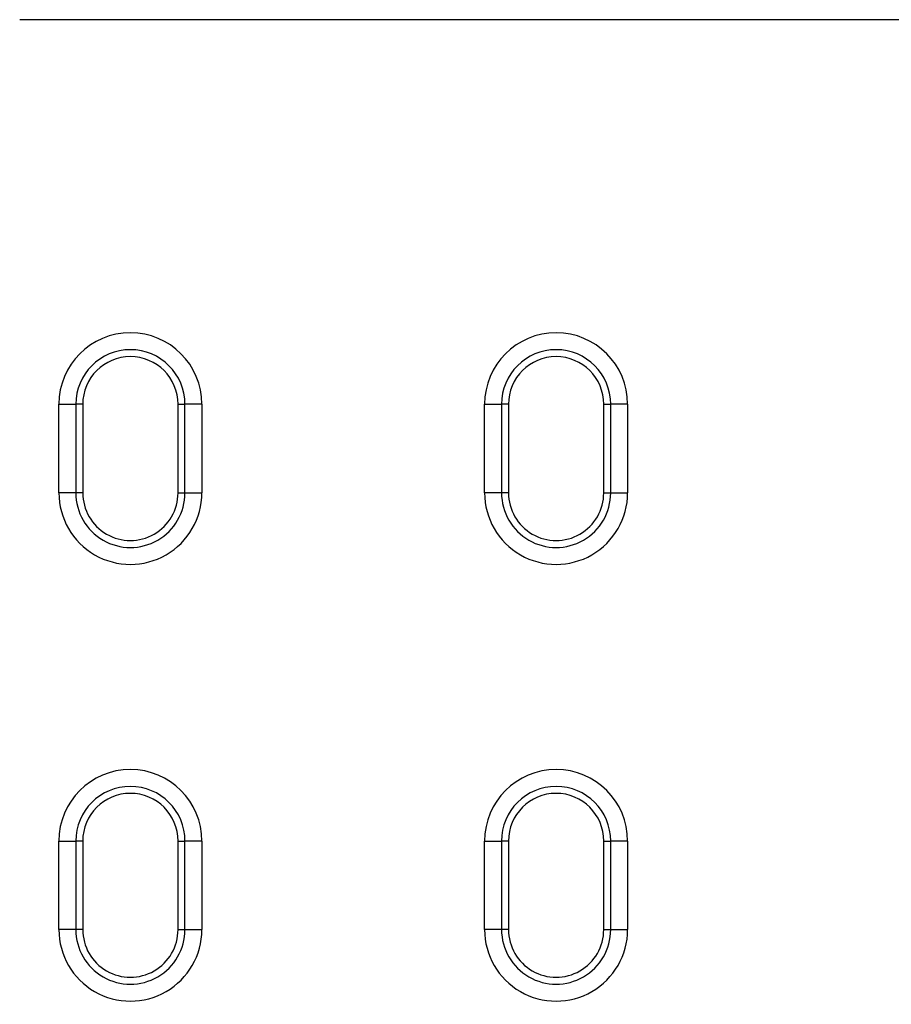
# Model space of a CAD drawing. Extents: x -1400 to 22500, y -1500 to 31200.
# Drawn here: x 9351 to 9607, y 17966 to 18255 of the extents above; entities that cross this region are included whole.
import ezdxf

# ---------------------------------------------------------------- set-up
doc = ezdxf.new("R2010")
doc.units = 0
doc.header["$LTSCALE"] = 100
doc.header["$MEASUREMENT"] = 0
doc.layers.add('DUENN', color=4, linetype='CONTINUOUS')
doc.layers.add('DUENN-18', color=94, linetype='CONTINUOUS')

# ---------------------------------------------------------------- blocks, each defined once
blk = doc.blocks.new('öffnung')
at = {"layer": 'DUENN-18', "linetype": 'Continuous', "lineweight": 30}
for p, q in [((-26, 21), (0, 21)), ((-26, 21), (-26, 16.03)), ((0, 16.03), (0, 21)), ((-26, 13.99), (-26, 16.03)), ((0, 13.99), (0, 16.03)), ((0, 13.99), (-26, 13.99)), ((-26, -13.99), (0, -13.99)), ((-26, -13.99), (-26, -16.03)), ((0, -13.99), (0, -16.03)), ((-26, -21), (-26, -16.03)), ((0, -16.03), (0, -21)), ((0, -21), (-26, -21))]:
    blk.add_line(p, q, dxfattribs=at)
at = {"layer": 'DUENN-18'}
for p, q in [((0, 16.03), (-26, 16.03)), ((-26, -16.03), (0, -16.03))]:
    blk.add_line(p, q, dxfattribs=at)
at = {"layer": 'DUENN-18', "linetype": 'Continuous', "lineweight": 30}
for centre, radius, start, end in [((-26, 0), 21, 90, 270), ((0, 0), 21, 270, 90), ((-26, 0), 13.99, 90, 270), ((0, 0), 13.99, 270, 90)]:
    blk.add_arc(centre, radius, start, end, dxfattribs=at)
at = {"layer": 'DUENN-18'}
for centre, start, end in [((-26, 0), 90, 270), ((0, 0), 270, 90)]:
    blk.add_arc(centre, 16.03, start, end, dxfattribs=at)

msp = doc.modelspace()

# ---------------------------------------------------------------- linework, layer by layer
at = {"layer": 'DUENN', "linetype": 'Continuous', "lineweight": 30}
msp.add_line((10071.196, 18254.869), (9351.196, 18254.869), dxfattribs=at)

# ---------------------------------------------------------------- block references
at = {"layer": 'DUENN', "rotation": 270}
for p in [(9383.697, 18115.969), (9508.698, 18115.969), (9383.697, 17987.769), (9508.698, 17987.769)]:
    msp.add_blockref('öffnung', p, dxfattribs=at)

doc.saveas('drawing.dxf')
